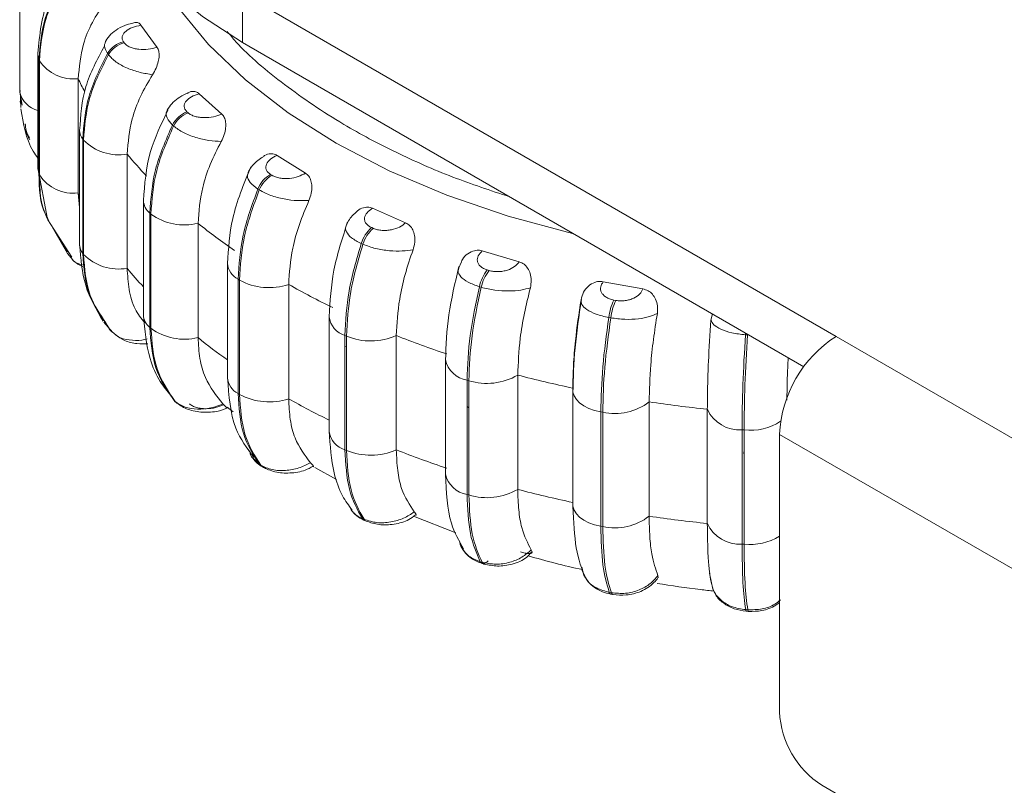
# Model space of a CAD drawing. Units: millimetres. Extents: x 906 to 1319, y 4 to 284.
# Drawn here: x 1040 to 1041, y 190 to 191 of the extents above; entities that cross this region are included whole.
import ezdxf

# ---------------------------------------------------------------- set-up
doc = ezdxf.new("R2010")
doc.units = ezdxf.units.MM

msp = doc.modelspace()

# ---------------------------------------------------------------- linework, layer by layer
at = {"color": 7, "linetype": 'Continuous', "lineweight": 15}
for p, q in [((1039.6127, 191.3601), (1039.6127, 191.1696)), ((1039.6128, 191.1677), (1039.6128, 191.3583)), ((1039.6129, 191.3563), (1039.6129, 191.1658)), ((1040.9741, 190.7587), (1039.9842, 191.3302)), ((1039.9842, 191.2485), (1039.9842, 191.3302)), ((1039.815, 191.2776), (1039.8418, 191.2405)), ((1039.7858, 191.25), (1039.7871, 191.2481)), ((1040.9203, 190.7081), (1039.9842, 191.2485)), ((1039.6432, 191.2304), (1039.6432, 191.2288)), ((1039.6432, 191.2288), (1039.6432, 191.0382)), ((1039.7592, 191.2304), (1039.7606, 191.2285)), ((1039.6448, 191.2203), (1039.6456, 191.2184)), ((1039.6448, 191.0298), (1039.6448, 191.2203)), ((1039.6456, 191.2184), (1039.6456, 191.0279)), ((1039.7103, 191.1884), (1039.7103, 190.9978)), ((1039.6127, 191.1696), (1039.6128, 191.1677)), ((1039.6128, 191.1677), (1039.6129, 191.1658)), ((1039.6135, 191.1687), (1039.6136, 191.1668)), ((1039.6138, 191.1621), (1039.6146, 191.1402)), ((1039.912, 191.1633), (1039.9496, 191.1295)), ((1039.6135, 191.1508), (1039.6138, 191.1472)), ((1039.615, 191.1536), (1039.6167, 191.1442)), ((1039.8916, 191.1332), (1039.8935, 191.1315)), ((1039.8693, 191.1093), (1039.8674, 191.111)), ((1039.7127, 191.1025), (1039.7127, 190.912)), ((1039.7179, 191.0876), (1039.7192, 191.0858)), ((1039.7179, 190.8971), (1039.7179, 191.0876)), ((1039.7192, 191.0858), (1039.7192, 190.8953)), ((1039.7919, 191.0627), (1039.7919, 190.8722)), ((1040.042, 191.0605), (1040.0892, 191.031)), ((1039.6432, 191.0398), (1039.659, 190.9542)), ((1039.6448, 191.0298), (1039.6456, 191.0279)), ((1040.031, 191.0289), (1040.0334, 191.0274)), ((1039.7103, 190.9978), (1039.7127, 190.9736)), ((1040.0123, 191.0029), (1040.0099, 191.0044)), ((1039.8191, 190.9851), (1039.8191, 190.7946)), ((1039.8297, 190.9643), (1039.8316, 190.9627)), ((1039.8297, 190.7738), (1039.8297, 190.9643)), ((1039.8316, 190.9627), (1039.8316, 190.7721)), ((1040.201, 190.9723), (1040.2563, 190.948)), ((1039.6582, 190.9563), (1039.6595, 190.9528)), ((1039.6595, 190.9529), (1039.6999, 190.8907)), ((1039.661, 190.952), (1039.6924, 190.897)), ((1039.9101, 190.9472), (1039.9101, 190.7567)), ((1040.1997, 190.94), (1040.2025, 190.9388)), ((1040.1851, 190.9124), (1040.1823, 190.9136)), ((1039.7012, 190.8861), (1039.6924, 190.897)), ((1039.7192, 190.8953), (1039.7179, 190.8971)), ((1040.384, 190.9014), (1040.4458, 190.883)), ((1039.9593, 190.8802), (1039.9593, 190.6897)), ((1040.3494, 190.8832), (1040.3442, 190.8719)), ((1040.345, 190.8719), (1040.3444, 190.8697)), ((1040.3925, 190.8695), (1040.3956, 190.8685)), ((1039.977, 190.8541), (1039.9793, 190.8526)), ((1039.977, 190.6636), (1039.977, 190.8541)), ((1039.9793, 190.8526), (1039.9793, 190.6621)), ((1040.0613, 190.8453), (1040.0613, 190.6548)), ((1040.5856, 190.8499), (1040.652, 190.838)), ((1040.3824, 190.8406), (1040.3793, 190.8415)), ((1040.6036, 190.8193), (1040.607, 190.8187)), ((1040.7653, 190.7858), (1040.7678, 190.7962)), ((1039.7533, 190.7823), (1039.7676, 190.7659)), ((1039.7564, 190.7815), (1039.7588, 190.7772)), ((1040.1288, 190.7909), (1040.1288, 190.6004)), ((1040.5984, 190.7896), (1040.5951, 190.7902)), ((1039.7621, 190.771), (1039.7635, 190.7691)), ((1039.7738, 190.7607), (1039.7635, 190.7691)), ((1039.8297, 190.7738), (1039.8316, 190.7721)), ((1040.1551, 190.7603), (1040.1578, 190.7591)), ((1040.1551, 190.5698), (1040.1551, 190.7603)), ((1040.1578, 190.7591), (1040.1578, 190.5686)), ((1040.2408, 190.7601), (1040.2408, 190.5696)), ((1040.8264, 190.7611), (1040.823, 190.7614)), ((1043.7735, 189.1427), (1040.9741, 190.7587)), ((1040.1551, 190.7415), (1040.1578, 190.742)), ((1040.3227, 190.72), (1040.3227, 190.5294)), ((1040.3588, 190.6858), (1040.3618, 190.6849)), ((1040.3588, 190.4952), (1040.3588, 190.6858)), ((1040.3618, 190.6849), (1040.3618, 190.4943)), ((1040.4432, 190.6942), (1040.4432, 190.5036)), ((1039.8611, 190.6656), (1039.8701, 190.6519)), ((1040.5349, 190.6695), (1040.5349, 190.479)), ((1039.8701, 190.6519), (1039.872, 190.6502)), ((1039.8716, 190.6503), (1039.8701, 190.6519)), ((1039.8716, 190.6503), (1039.8735, 190.6486)), ((1039.977, 190.6636), (1039.9793, 190.6621)), ((1040.6624, 190.6495), (1040.6624, 190.459)), ((1039.9589, 190.6405), (1039.9688, 190.6327)), ((1040.3588, 190.6419), (1040.3618, 190.6395)), ((1040.5818, 190.6328), (1040.585, 190.6322)), ((1040.5818, 190.4423), (1040.5818, 190.6328)), ((1040.585, 190.6322), (1040.585, 190.4417)), ((1040.7594, 190.4468), (1040.7594, 190.6373)), ((1040.8173, 190.603), (1040.8207, 190.6027)), ((1040.8173, 190.4125), (1040.8173, 190.603)), ((1040.8207, 190.6027), (1040.8207, 190.4122)), ((1043.6831, 188.9771), (1040.8799, 190.5954)), ((1040.8799, 190.1327), (1040.8799, 190.5954)), ((1040.1551, 190.5698), (1040.1578, 190.5686)), ((1040.0122, 190.5455), (1040.0146, 190.544)), ((1040.0153, 190.5427), (1040.0177, 190.5412)), ((1040.1047, 190.5403), (1040.1412, 190.52)), ((1040.3588, 190.4952), (1040.3618, 190.4943)), ((1040.1649, 190.47), (1040.1673, 190.4675)), ((1040.1842, 190.4549), (1040.187, 190.4537)), ((1040.1879, 190.4518), (1040.1907, 190.4506)), ((1040.2693, 190.4587), (1040.3401, 190.4314)), ((1040.5818, 190.4423), (1040.585, 190.4417)), ((1040.8173, 190.4125), (1040.8207, 190.4122)), ((1040.3808, 190.383), (1040.3839, 190.3821)), ((1040.3842, 190.38), (1040.3873, 190.379)), ((1040.6771, 190.3601), (1040.6773, 190.3561)), ((1040.7632, 190.364), (1040.7685, 190.3372)), ((1040.596, 190.3319), (1040.5994, 190.3312)), ((1040.5985, 190.329), (1040.6019, 190.3284)), ((1040.8234, 190.3031), (1040.8268, 190.3028)), ((1040.8245, 190.3004), (1040.828, 190.3002)), ((1043.6831, 188.4328), (1040.9506, 190.0102))]:
    msp.add_line(p, q, dxfattribs=at)
at = {"color": 8, "linetype": 'Continuous', "lineweight": 15}
for p, q in [((1039.6129, 191.1728), (1039.6128, 191.1714)), ((1039.6129, 191.1658), (1039.615, 191.1536)), ((1039.7103, 190.9978), (1039.7127, 190.9928)), ((1039.6917, 190.899), (1039.6709, 190.9354)), ((1039.7588, 190.7772), (1039.7635, 190.7691)), ((1040.823, 190.7614), (1040.8232, 190.7642)), ((1040.8265, 190.7623), (1040.8264, 190.7611)), ((1039.872, 190.6502), (1039.8735, 190.6486)), ((1040.0015, 190.556), (1040.0122, 190.5455))]:
    msp.add_line(p, q, dxfattribs=at)
at = {"color": 7, "linetype": 'Continuous', "lineweight": 15, "flags": 128}
for points in [[(1039.9842, 191.2485), (1039.9175, 191.292), (1039.8603, 191.3398), (1039.8135, 191.3913), (1039.7779, 191.4456), (1039.7538, 191.502), (1039.7416, 191.5597), (1039.7401, 191.5887)], [(1039.6432, 191.0382), (1039.6433, 191.0362), (1039.6448, 191.0298)], [(1039.7635, 190.7691), (1039.7658, 190.7668), (1039.7666, 190.7662)], [(1040.5351, 190.6724), (1040.5352, 190.666), (1040.5372, 190.6596), (1040.541, 190.6535), (1040.5465, 190.6479), (1040.5535, 190.6429), (1040.5619, 190.6386), (1040.5714, 190.6352), (1040.5818, 190.6328)], [(1039.8735, 190.6486), (1039.8741, 190.6482), (1039.8747, 190.6476)], [(1040.8207, 190.5599), (1040.8203, 190.5643), (1040.8207, 190.5686)], [(1040.0151, 190.5428), (1040.014, 190.5436), (1040.0122, 190.5455)], [(1040.6019, 190.3284), (1040.6019, 190.3284), (1040.602, 190.3284)]]:
    msp.add_lwpolyline(points, dxfattribs=at)
at = {"color": 8, "linetype": 'Continuous', "lineweight": 15, "flags": 128}
for points in [[(1039.846, 191.354), (1039.8765, 191.3074), (1039.9277, 191.2454), (1039.9892, 191.1867), (1040.0604, 191.1316), (1040.1406, 191.0809), (1040.2291, 191.035), (1040.3249, 190.9943), (1040.4271, 190.9592), (1040.5348, 190.9301), (1040.5366, 190.9296)], [(1039.6432, 191.2288), (1039.6433, 191.2267), (1039.6448, 191.2203)], [(1039.7192, 190.9285), (1039.7192, 190.9285), (1039.7179, 190.9268)], [(1039.8754, 190.6478), (1039.8746, 190.6482), (1039.8745, 190.6483)], [(1040.0146, 190.544), (1040.0164, 190.5422), (1040.018, 190.541)], [(1040.5349, 190.479), (1040.5352, 190.4754), (1040.5372, 190.4691), (1040.541, 190.463), (1040.5465, 190.4574), (1040.5535, 190.4524), (1040.5619, 190.4481), (1040.5714, 190.4447), (1040.5818, 190.4423)]]:
    msp.add_lwpolyline(points, dxfattribs=at)
at = {"color": 7, "linetype": 'Continuous', "lineweight": 15}
for centre, radius, start, end in [((1039.796, 191.2085), 0.0428, 103.8712, 149.2311), ((1039.7974, 191.2066), 0.0428, 103.8714, 149.2312), ((1039.7026, 191.2565), 0.0686, 213.7899, 276.4182), ((1039.9085, 191.0906), 0.0459, 111.6082, 153.5329), ((1039.9104, 191.0889), 0.0459, 111.608, 153.5331), ((1039.7778, 191.1445), 0.083, 225.0124, 279.7781), ((1039.7026, 191.066), 0.0686, 213.7899, 276.4182), ((1040.0561, 190.9859), 0.0498, 120.2917, 158.1936), ((1040.0585, 190.9844), 0.0498, 120.2953, 158.1862), ((1039.8875, 191.0398), 0.0953, 234.0392, 283.7311), ((1040.5532, 191.745), 1.0247, 231.1286, 235.3679), ((1040.2359, 190.8972), 0.0561, 130.2387, 163.0404), ((1040.2387, 190.896), 0.0561, 130.2387, 163.0404), ((1039.7778, 190.954), 0.083, 225.0124, 279.7781), ((1040.4461, 190.8272), 0.0683, 141.6978, 167.8863), ((1040.4492, 190.8262), 0.0683, 141.7039, 167.8741), ((1040.0287, 190.9434), 0.1034, 241.4261, 288.3659), ((1040.7235, 192.0169), 1.3458, 240.5247, 244.0572), ((1040.6921, 190.7775), 0.0979, 154.7243, 172.541), ((1040.6956, 190.7769), 0.0981, 154.739, 172.5263), ((1039.8875, 190.8493), 0.0953, 234.0392, 283.731), ((1040.1981, 190.8568), 0.1057, 247.5912, 293.7993), ((1040.8598, 192.3262), 1.684, 248.4341, 251.4745), ((1041.0846, 190.5861), 0.2049, 122.606, 177.3936), ((1040.3919, 190.7822), 0.1019, 252.8193, 300.2271), ((1040.9466, 192.6161), 1.9867, 255.322, 258.0451), ((1040.0287, 190.7529), 0.1034, 241.4261, 288.3659), ((1040.6054, 190.7226), 0.0926, 257.2793, 307.9684), ((1040.9859, 192.8292), 2.2036, 261.5574, 264.1002), ((1040.8129, 190.6614), 0.0586, 204.29, 274.3327), ((1040.1981, 190.6663), 0.1057, 247.5912, 293.7993), ((1040.8598, 192.1357), 1.684, 248.4341, 251.4745), ((1040.0242, 190.5517), 0.0123, 239.5889, 255.6925), ((1040.3919, 190.5917), 0.1019, 252.8193, 300.2271), ((1040.9466, 192.4255), 1.9867, 255.322, 258.0451), ((1040.6054, 190.532), 0.0926, 257.2793, 307.9684), ((1040.9859, 192.6387), 2.2036, 261.5574, 264.1002), ((1040.8129, 190.4709), 0.0586, 204.29, 274.3327), ((1040.389, 190.3844), 0.00563, 204.9379, 262.0355), ((1041.0334, 190.1397), 0.1537, 182.6053, 237.3948)]:
    msp.add_arc(centre, radius, start, end, dxfattribs=at)
at = {"color": 8, "linetype": 'Continuous', "lineweight": 15}
for centre, radius, start, end in [((1040.2041, 191.4267), 0.5484, 205.7619, 208.2519), ((1039.6535, 191.1758), 0.0418, 193.8944, 255.7225), ((1039.7377, 191.1029), 0.025, 182.2185, 217.5677), ((1040.3696, 191.5421), 0.7507, 219.6887, 223.4317), ((1039.847, 190.9862), 0.0279, 182.3713, 231.6483), ((1039.7376, 190.9123), 0.0249, 180.744, 217.6263), ((1039.9915, 190.883), 0.0323, 184.8452, 243.2567), ((1040.3662, 191.3487), 0.7462, 219.6815, 222.8503), ((1039.847, 190.7957), 0.0279, 182.2269, 231.6608), ((1040.1652, 190.7954), 0.0365, 185.9871, 253.9835), ((1040.5486, 191.5486), 1.0173, 231.1217, 234.5944), ((1040.3655, 190.729), 0.0437, 191.8932, 261.1962), ((1039.9915, 190.6925), 0.0324, 184.9799, 243.2375), ((1040.72, 191.82), 1.3386, 240.5194, 243.7898), ((1040.8317, 190.6923), 0.0902, 263.0185, 303.5897), ((1040.1654, 190.6052), 0.0369, 187.4597, 253.8103), ((1040.3655, 190.5384), 0.0437, 191.8932, 261.1962), ((1040.1916, 190.46), 0.00901, 214.3828, 244.4808), ((1040.1943, 190.4587), 0.00889, 214.1682, 244.9055), ((1040.8305, 190.5074), 0.0957, 264.095, 301.0287), ((1040.3862, 190.3857), 0.0061, 206.5111, 248.9961), ((1040.384, 190.3915), 0.0118, 278.9315, 325.0713), ((1040.5998, 190.3328), 0.00395, 193.1882, 249.933), ((1040.6032, 190.3321), 0.00393, 193.1285, 250.1909), ((1040.826, 190.3026), 0.00268, 170.732, 235.6), ((1040.8295, 190.3024), 0.00265, 170.4424, 236.0151)]:
    msp.add_arc(centre, radius, start, end, dxfattribs=at)
at = {"color": 7, "linetype": 'Continuous', "lineweight": 15}
for points, knots in [([(1039.6859, 191.3659), (1039.6769, 191.3516), (1039.65, 191.3086), (1039.646, 191.2617), (1039.6432, 191.2304)], [0, 0, 0, 0, 0.331495, 1, 1, 1, 1]), ([(1039.6448, 191.2203), (1039.6467, 191.2439), (1039.6506, 191.2911), (1039.6759, 191.3362), (1039.6886, 191.3587)], [0, 0, 0, 0, 0.5000012, 1, 1, 1, 1]), ([(1039.6894, 191.3567), (1039.6767, 191.3342), (1039.6514, 191.2892), (1039.6475, 191.242), (1039.6456, 191.2184)], [0, 0, 0, 0, 0.499999, 1, 1, 1, 1]), ([(1039.7551, 191.3163), (1039.7476, 191.305), (1039.7326, 191.2825), (1039.7148, 191.2392), (1039.712, 191.2077), (1039.7103, 191.1884)], [0, 0, 0, 0, 0.279283, 0.558457, 1, 1, 1, 1]), ([(1039.8014, 191.2812), (1039.7983, 191.2804), (1039.7893, 191.2784), (1039.7765, 191.272), (1039.764, 191.263), (1039.7588, 191.2554), (1039.7562, 191.2518)], [0, 0, 0, 0, 0.160309, 0.454337, 0.734969, 1, 1, 1, 1]), ([(1039.7858, 191.25), (1039.7849, 191.2514), (1039.7833, 191.2543), (1039.7835, 191.259), (1039.7855, 191.2634), (1039.7906, 191.2687), (1039.8001, 191.2743), (1039.81, 191.2765), (1039.815, 191.2776)], [0, 0, 0, 0, 0.124073, 0.250092, 0.373365, 0.500712, 0.750039, 1, 1, 1, 1]), ([(1039.8014, 191.2812), (1039.8036, 191.2817), (1039.8079, 191.2828), (1039.8124, 191.2807), (1039.8143, 191.2784), (1039.815, 191.2776)], [0, 0, 0, 0, 0.404266, 0.799595, 1, 1, 1, 1]), ([(1039.7542, 191.243), (1039.7421, 191.2206), (1039.7173, 191.1748), (1039.7143, 191.1265), (1039.7127, 191.1019)], [0, 0, 0, 0, 0.4890465, 1, 1, 1, 1]), ([(1039.8418, 191.2405), (1039.837, 191.2393), (1039.8273, 191.2368), (1039.8137, 191.2369), (1039.8035, 191.2386), (1039.7966, 191.2409), (1039.7907, 191.2441), (1039.7883, 191.2468), (1039.7871, 191.2481)], [0, 0, 0, 0, 0.249952, 0.499256, 0.626935, 0.749903, 0.876067, 1, 1, 1, 1]), ([(1039.8418, 191.2405), (1039.8429, 191.2386), (1039.8451, 191.2347), (1039.8455, 191.2263), (1039.844, 191.2165), (1039.8403, 191.2055), (1039.8364, 191.1987), (1039.8343, 191.1951)], [0, 0, 0, 0, 0.177762, 0.354818, 0.546327, 0.763533, 1, 1, 1, 1]), ([(1039.7179, 191.0876), (1039.7197, 191.1114), (1039.7233, 191.159), (1039.7473, 191.2066), (1039.7592, 191.2304)], [0, 0, 0, 0, 0.500001, 1, 1, 1, 1]), ([(1039.7606, 191.2285), (1039.7486, 191.2047), (1039.7247, 191.1572), (1039.721, 191.1096), (1039.7192, 191.0858)], [0, 0, 0, 0, 0.5, 1, 1, 1, 1]), ([(1039.8343, 191.1951), (1039.8273, 191.1962), (1039.813, 191.1984), (1039.7916, 191.2057), (1039.7722, 191.2159), (1039.7645, 191.2243), (1039.7606, 191.2285)], [0, 0, 0, 0, 0.236585, 0.482323, 0.737993, 1, 1, 1, 1]), ([(1039.8343, 191.1951), (1039.8272, 191.1831), (1039.8131, 191.159), (1039.7963, 191.114), (1039.7936, 191.0822), (1039.7919, 191.0627)], [0, 0, 0, 0, 0.279286, 0.558457, 1, 1, 1, 1]), ([(1039.8921, 191.164), (1039.8913, 191.1637), (1039.8857, 191.1617), (1039.8765, 191.1557), (1039.8655, 191.1467), (1039.8611, 191.1398), (1039.8588, 191.1363)], [0, 0, 0, 0, 0.051021, 0.352788, 0.667354, 1, 1, 1, 1]), ([(1039.912, 191.1633), (1039.9075, 191.1617), (1039.8985, 191.1586), (1039.8907, 191.1522), (1039.8874, 191.1464), (1039.8867, 191.1418), (1039.8879, 191.1373), (1039.8904, 191.1346), (1039.8916, 191.1332)], [0, 0, 0, 0, 0.24996, 0.499269, 0.626646, 0.749878, 0.875938, 1, 1, 1, 1]), ([(1039.8921, 191.1639), (1039.8926, 191.1643), (1039.896, 191.1668), (1039.9023, 191.1675), (1039.9086, 191.1662), (1039.9112, 191.164), (1039.912, 191.1633)], [0, 0, 0, 0, 0.0708678, 0.5073279, 0.8342609, 1, 1, 1, 1]), ([(1039.6147, 191.1382), (1039.6186, 191.1135), (1039.6232, 191.0843), (1039.6405, 191.0596), (1039.6432, 191.0558)], [0, 0, 0, 0, 0.843784, 1, 1, 1, 1]), ([(1039.8601, 191.1362), (1039.8489, 191.113), (1039.8246, 191.0626), (1039.8211, 191.0123), (1039.8191, 190.9851)], [0, 0, 0, 0, 0.459267, 1, 1, 1, 1]), ([(1039.9496, 191.1295), (1039.9452, 191.1278), (1039.9365, 191.1244), (1039.923, 191.1231), (1039.9125, 191.1238), (1039.905, 191.1254), (1039.8983, 191.1279), (1039.8951, 191.1303), (1039.8935, 191.1315)], [0, 0, 0, 0, 0.249942, 0.499259, 0.626928, 0.749906, 0.876065, 1, 1, 1, 1]), ([(1039.9496, 191.1295), (1039.9512, 191.1277), (1039.9544, 191.1241), (1039.9564, 191.1158), (1039.9564, 191.106), (1039.9541, 191.0946), (1039.9506, 191.0874), (1039.9488, 191.0837)], [0, 0, 0, 0, 0.17777, 0.35484, 0.546319, 0.763542, 1, 1, 1, 1]), ([(1039.622, 191.1134), (1039.6224, 191.107), (1039.6229, 191.0975), (1039.6281, 191.0892), (1039.6299, 191.0864)], [0, 0, 0, 0, 0.665973, 1, 1, 1, 1]), ([(1039.8297, 190.9643), (1039.8314, 190.9883), (1039.8347, 191.0362), (1039.8565, 191.0861), (1039.8674, 191.111)], [0, 0, 0, 0, 0.500002, 1, 1, 1, 1]), ([(1039.8693, 191.1093), (1039.8584, 191.0844), (1039.8365, 191.0346), (1039.8332, 190.9866), (1039.8316, 190.9627)], [0, 0, 0, 0, 0.499999, 1, 1, 1, 1]), ([(1039.9488, 191.0837), (1039.942, 191.0841), (1039.9282, 191.0849), (1039.9059, 191.09), (1039.8844, 191.0981), (1039.8744, 191.1055), (1039.8693, 191.1093)], [0, 0, 0, 0, 0.236566, 0.482316, 0.737994, 1, 1, 1, 1]), ([(1039.9488, 191.0837), (1039.9423, 191.071), (1039.9294, 191.0456), (1039.9141, 190.9989), (1039.9116, 190.9669), (1039.9101, 190.9472)], [0, 0, 0, 0, 0.279285, 0.558461, 1, 1, 1, 1]), ([(1040.0169, 191.0569), (1040.0183, 191.0581), (1040.0226, 191.0618), (1040.0305, 191.0637), (1040.0377, 191.063), (1040.0409, 191.0611), (1040.042, 191.0605)], [0, 0, 0, 0, 0.1766616, 0.5634169, 0.8531386, 1, 1, 1, 1]), ([(1040.042, 191.0605), (1040.038, 191.0585), (1040.0301, 191.0545), (1040.0244, 191.0474), (1040.0228, 191.0414), (1040.0236, 191.0368), (1040.0261, 191.0324), (1040.0294, 191.03), (1040.031, 191.0289)], [0, 0, 0, 0, 0.249955, 0.499283, 0.626621, 0.749884, 0.87592, 1, 1, 1, 1]), ([(1040.0167, 191.0572), (1040.0136, 191.055), (1040.0068, 191.0502), (1039.9988, 191.0416), (1039.9954, 191.0353), (1039.9937, 191.0321)], [0, 0, 0, 0, 0.2962068, 0.6414603, 1, 1, 1, 1]), ([(1039.6596, 190.9552), (1039.6586, 190.9568), (1039.6457, 190.9788), (1039.6453, 191.0053), (1039.6448, 191.0298)], [0, 0, 0, 0, 0.074713, 1, 1, 1, 1]), ([(1039.9979, 191.0415), (1039.9862, 191.0125), (1039.9641, 190.9578), (1039.9608, 190.905), (1039.9593, 190.8802)], [0, 0, 0, 0, 0.529811, 1, 1, 1, 1]), ([(1040.0892, 191.031), (1040.0854, 191.0289), (1040.0778, 191.0247), (1040.065, 191.022), (1040.0544, 191.0216), (1040.0466, 191.0225), (1040.0392, 191.0243), (1040.0353, 191.0263), (1040.0334, 191.0274)], [0, 0, 0, 0, 0.2499747, 0.4992591, 0.6269263, 0.7498862, 0.8760674, 1, 1, 1, 1]), ([(1040.0892, 191.031), (1040.0912, 191.0294), (1040.0953, 191.0262), (1040.0989, 191.0181), (1040.1004, 191.0084), (1040.0994, 190.9969), (1040.0966, 190.9893), (1040.0951, 190.9854)], [0, 0, 0, 0, 0.1777627, 0.3548153, 0.5463145, 0.763532, 1, 1, 1, 1]), ([(1039.977, 190.8541), (1039.9784, 190.8782), (1039.9813, 190.9265), (1040.0004, 190.9784), (1040.0099, 191.0044)], [0, 0, 0, 0, 0.5, 1, 1, 1, 1]), ([(1040.0123, 191.0029), (1040.0027, 190.9769), (1039.9836, 190.925), (1039.9807, 190.8768), (1039.9793, 190.8526)], [0, 0, 0, 0, 0.499997, 1, 1, 1, 1]), ([(1040.0951, 190.9854), (1040.0887, 190.9851), (1040.0757, 190.9846), (1040.0532, 190.9874), (1040.0303, 190.9933), (1040.0183, 190.9997), (1040.0123, 191.0029)], [0, 0, 0, 0, 0.236575, 0.482312, 0.737989, 1, 1, 1, 1]), ([(1040.0951, 190.9854), (1040.0894, 190.9721), (1040.0782, 190.9455), (1040.0647, 190.8974), (1040.0626, 190.8651), (1040.0613, 190.8453)], [0, 0, 0, 0, 0.279288, 0.558463, 1, 1, 1, 1]), ([(1040.1708, 190.9632), (1040.1695, 190.9621), (1040.1656, 190.9584), (1040.1608, 190.9514), (1040.1583, 190.9458), (1040.1571, 190.9429)], [0, 0, 0, 0, 0.183312, 0.586839, 1, 1, 1, 1]), ([(1040.1709, 190.9631), (1040.1732, 190.9655), (1040.1783, 190.9709), (1040.1879, 190.9743), (1040.1959, 190.9743), (1040.1997, 190.9728), (1040.201, 190.9723)], [0, 0, 0, 0, 0.278661, 0.617511, 0.87134, 1, 1, 1, 1]), ([(1040.201, 190.9723), (1040.1976, 190.97), (1040.191, 190.9652), (1040.1876, 190.9576), (1040.1878, 190.9516), (1040.19, 190.9471), (1040.1938, 190.9431), (1040.1977, 190.941), (1040.1997, 190.94)], [0, 0, 0, 0, 0.249981, 0.499266, 0.626661, 0.749902, 0.875927, 1, 1, 1, 1]), ([(1040.1596, 190.9498), (1040.1508, 190.9226), (1040.133, 190.8677), (1040.1303, 190.8171), (1040.1289, 190.7916)], [0, 0, 0, 0, 0.496147, 1, 1, 1, 1]), ([(1040.2563, 190.948), (1040.2532, 190.9455), (1040.247, 190.9406), (1040.2352, 190.9367), (1040.2249, 190.9353), (1040.2169, 190.9353), (1040.2091, 190.9363), (1040.2047, 190.938), (1040.2025, 190.9388)], [0, 0, 0, 0, 0.2499532, 0.4992877, 0.6269465, 0.7498828, 0.8760666, 1, 1, 1, 1]), ([(1040.2563, 190.948), (1040.2587, 190.9466), (1040.2636, 190.9438), (1040.2686, 190.9362), (1040.2715, 190.9267), (1040.272, 190.9152), (1040.2698, 190.9074), (1040.2687, 190.9033)], [0, 0, 0, 0, 0.17776, 0.354819, 0.546347, 0.763551, 1, 1, 1, 1]), ([(1039.7127, 190.9114), (1039.7145, 190.8882), (1039.7181, 190.8416), (1039.7406, 190.8033), (1039.7519, 190.7841)], [0, 0, 0, 0, 0.497753, 1, 1, 1, 1]), ([(1040.1551, 190.7603), (1040.1563, 190.7845), (1040.1587, 190.8331), (1040.1744, 190.8868), (1040.1823, 190.9136)], [0, 0, 0, 0, 0.499998, 1, 1, 1, 1]), ([(1040.1851, 190.9124), (1040.1772, 190.8855), (1040.1614, 190.8319), (1040.159, 190.7833), (1040.1578, 190.7591)], [0, 0, 0, 0, 0.499999, 1, 1, 1, 1]), ([(1040.2687, 190.9033), (1040.2629, 190.9024), (1040.2511, 190.9006), (1040.2292, 190.9012), (1040.2056, 190.9047), (1040.1919, 190.9098), (1040.1851, 190.9124)], [0, 0, 0, 0, 0.236596, 0.482318, 0.737997, 1, 1, 1, 1]), ([(1039.7575, 190.7791), (1039.7466, 190.7949), (1039.7231, 190.8291), (1039.7197, 190.8733), (1039.7179, 190.8971)], [0, 0, 0, 0, 0.461971, 1, 1, 1, 1]), ([(1040.2687, 190.9033), (1040.264, 190.8895), (1040.2547, 190.8618), (1040.2437, 190.8125), (1040.2419, 190.78), (1040.2408, 190.7601)], [0, 0, 0, 0, 0.2792891, 0.5584639, 1, 1, 1, 1]), ([(1040.3494, 190.8831), (1040.35, 190.8845), (1040.3522, 190.8899), (1040.3597, 190.8969), (1040.3698, 190.902), (1040.3784, 190.9028), (1040.3826, 190.9018), (1040.384, 190.9014)], [0, 0, 0, 0, 0.098538, 0.396255, 0.679842, 0.89231, 1, 1, 1, 1]), ([(1040.384, 190.9014), (1040.3815, 190.8987), (1040.3764, 190.8934), (1040.3752, 190.8856), (1040.3774, 190.8796), (1040.3808, 190.8755), (1040.3858, 190.8719), (1040.3903, 190.8703), (1040.3925, 190.8695)], [0, 0, 0, 0, 0.249947, 0.499282, 0.626649, 0.749898, 0.875929, 1, 1, 1, 1]), ([(1039.7007, 190.8862), (1039.7046, 190.8828), (1039.7097, 190.8783), (1039.7164, 190.876), (1039.7181, 190.8755)], [0, 0, 0, 0, 0.7599616, 1, 1, 1, 1]), ([(1040.4458, 190.883), (1040.4435, 190.8802), (1040.4389, 190.8748), (1040.4284, 190.8697), (1040.4188, 190.8673), (1040.4109, 190.8665), (1040.4029, 190.8668), (1040.398, 190.868), (1040.3956, 190.8685)], [0, 0, 0, 0, 0.249951, 0.499253, 0.626933, 0.749895, 0.876056, 1, 1, 1, 1]), ([(1040.4458, 190.883), (1040.4486, 190.8819), (1040.4541, 190.8796), (1040.4603, 190.8726), (1040.4646, 190.8634), (1040.4665, 190.852), (1040.4651, 190.844), (1040.4643, 190.8399)], [0, 0, 0, 0, 0.1777713, 0.354828, 0.5463286, 0.7635343, 1, 1, 1, 1]), ([(1039.7919, 190.8722), (1039.7927, 190.8604), (1039.7941, 190.8367), (1039.8029, 190.8049), (1039.8154, 190.7886), (1039.8212, 190.7811)], [0, 0, 0, 0, 0.3513884, 0.7027788, 1, 1, 1, 1]), ([(1040.3452, 190.8753), (1040.3387, 190.848), (1040.3257, 190.7929), (1040.3237, 190.7437), (1040.3227, 190.719)], [0, 0, 0, 0, 0.49737, 1, 1, 1, 1]), ([(1040.5488, 190.8199), (1040.5499, 190.8241), (1040.5522, 190.8327), (1040.5607, 190.843), (1040.5708, 190.8491), (1040.5795, 190.8507), (1040.5841, 190.8501), (1040.5856, 190.8499)], [0, 0, 0, 0, 0.24796, 0.496307, 0.732934, 0.910162, 1, 1, 1, 1]), ([(1040.5856, 190.8499), (1040.5839, 190.847), (1040.5805, 190.8413), (1040.5818, 190.8335), (1040.5857, 190.8278), (1040.5903, 190.8241), (1040.5962, 190.821), (1040.6012, 190.8199), (1040.6036, 190.8193)], [0, 0, 0, 0, 0.249967, 0.499289, 0.62664, 0.749892, 0.875913, 1, 1, 1, 1]), ([(1040.3588, 190.6858), (1040.3597, 190.7101), (1040.3615, 190.7589), (1040.3734, 190.8139), (1040.3793, 190.8415)], [0, 0, 0, 0, 0.5, 1, 1, 1, 1]), ([(1040.3824, 190.8406), (1040.3765, 190.813), (1040.3646, 190.758), (1040.3627, 190.7092), (1040.3618, 190.6849)], [0, 0, 0, 0, 0.4999971, 1, 1, 1, 1]), ([(1040.4643, 190.8399), (1040.4593, 190.8384), (1040.4492, 190.8355), (1040.4284, 190.834), (1040.4048, 190.8351), (1040.3899, 190.8387), (1040.3824, 190.8406)], [0, 0, 0, 0, 0.236554, 0.482298, 0.737983, 1, 1, 1, 1]), ([(1040.4643, 190.8399), (1040.4608, 190.8256), (1040.4538, 190.7971), (1040.4454, 190.7468), (1040.4441, 190.7142), (1040.4432, 190.6942)], [0, 0, 0, 0, 0.279285, 0.558466, 1, 1, 1, 1]), ([(1040.652, 190.838), (1040.6506, 190.835), (1040.6477, 190.8292), (1040.6389, 190.8232), (1040.6301, 190.8198), (1040.6226, 190.8182), (1040.6147, 190.8177), (1040.6095, 190.8184), (1040.607, 190.8187)], [0, 0, 0, 0, 0.249962, 0.499277, 0.626926, 0.749898, 0.87606, 1, 1, 1, 1]), ([(1040.652, 190.838), (1040.655, 190.8371), (1040.6609, 190.8354), (1040.6683, 190.8291), (1040.6738, 190.8204), (1040.6771, 190.8093), (1040.6764, 190.8012), (1040.6761, 190.797)], [0, 0, 0, 0, 0.1777556, 0.3548219, 0.5463394, 0.7635279, 1, 1, 1, 1]), ([(1040.5351, 190.6724), (1040.5353, 190.6849), (1040.5358, 190.7098), (1040.5397, 190.7592), (1040.5453, 190.7968), (1040.5488, 190.8199)], [0, 0, 0, 0, 0.279112, 0.558221, 1, 1, 1, 1]), ([(1040.5495, 190.8203), (1040.5454, 190.7929), (1040.5372, 190.7378), (1040.5359, 190.6895), (1040.5353, 190.6653)], [0, 0, 0, 0, 0.498005, 1, 1, 1, 1]), ([(1040.5488, 190.8199), (1040.5488, 190.8172), (1040.549, 190.8119), (1040.5578, 190.8033), (1040.5731, 190.7953), (1040.5877, 190.7919), (1040.5951, 190.7902)], [0, 0, 0, 0, 0.236568, 0.482303, 0.737981, 1, 1, 1, 1]), ([(1040.6761, 190.797), (1040.672, 190.7951), (1040.6638, 190.7913), (1040.6448, 190.7877), (1040.6219, 190.7865), (1040.6063, 190.7886), (1040.5984, 190.7896)], [0, 0, 0, 0, 0.236576, 0.482338, 0.737986, 1, 1, 1, 1]), ([(1040.6761, 190.797), (1040.6738, 190.7824), (1040.6692, 190.7534), (1040.6638, 190.7024), (1040.6629, 190.6696), (1040.6624, 190.6495)], [0, 0, 0, 0, 0.2792832, 0.5584673, 1, 1, 1, 1]), ([(1039.8191, 190.7945), (1039.8214, 190.7695), (1039.8251, 190.7289), (1039.844, 190.6853), (1039.8588, 190.6675), (1039.865, 190.66)], [0, 0, 0, 0, 0.484613, 0.783177, 1, 1, 1, 1]), ([(1040.5818, 190.6328), (1040.5824, 190.6572), (1040.5835, 190.7061), (1040.5912, 190.7622), (1040.5951, 190.7902)], [0, 0, 0, 0, 0.4999996, 1, 1, 1, 1]), ([(1040.5984, 190.7896), (1040.5946, 190.7616), (1040.5868, 190.7055), (1040.5856, 190.6566), (1040.585, 190.6322)], [0, 0, 0, 0, 0.5, 1, 1, 1, 1]), ([(1040.7594, 190.6373), (1040.7595, 190.6498), (1040.7597, 190.6747), (1040.7614, 190.7244), (1040.7638, 190.7625), (1040.7653, 190.7858)], [0, 0, 0, 0, 0.279112, 0.558213, 1, 1, 1, 1]), ([(1040.7653, 190.7858), (1040.7666, 190.7832), (1040.7692, 190.778), (1040.7815, 190.7705), (1040.7997, 190.7641), (1040.8151, 190.7623), (1040.823, 190.7614)], [0, 0, 0, 0, 0.236579, 0.482317, 0.737988, 1, 1, 1, 1]), ([(1039.8701, 190.6519), (1039.8584, 190.669), (1039.835, 190.7032), (1039.8315, 190.7503), (1039.8297, 190.7738)], [0, 0, 0, 0, 0.5000013, 1, 1, 1, 1]), ([(1039.8316, 190.7721), (1039.8333, 190.7486), (1039.8369, 190.7015), (1039.8603, 190.6673), (1039.872, 190.6502)], [0, 0, 0, 0, 0.499997, 1, 1, 1, 1]), ([(1039.7725, 190.7608), (1039.7774, 190.7576), (1039.788, 190.7507), (1039.8072, 190.7459), (1039.8204, 190.7462), (1039.8265, 190.7463)], [0, 0, 0, 0, 0.315853, 0.685738, 1, 1, 1, 1]), ([(1039.9101, 190.7567), (1039.9108, 190.7449), (1039.912, 190.7213), (1039.9234, 190.6817), (1039.9407, 190.6598), (1039.9516, 190.646)], [0, 0, 0, 0, 0.269142, 0.538285, 1, 1, 1, 1]), ([(1040.8173, 190.603), (1040.8176, 190.6275), (1040.818, 190.6764), (1040.8213, 190.7331), (1040.823, 190.7614)], [0, 0, 0, 0, 0.5, 1, 1, 1, 1]), ([(1040.8264, 190.7611), (1040.8248, 190.7328), (1040.8215, 190.6762), (1040.821, 190.6272), (1040.8207, 190.6027)], [0, 0, 0, 0, 0.5, 1, 1, 1, 1]), ([(1040.8944, 190.7231), (1040.8938, 190.7117), (1040.8925, 190.6866), (1040.8923, 190.6645), (1040.8922, 190.6525)], [0, 0, 0, 0, 0.455619, 1, 1, 1, 1]), ([(1039.9593, 190.6897), (1039.9614, 190.6599), (1039.9652, 190.6082), (1039.9918, 190.5724), (1040.0031, 190.5573)], [0, 0, 0, 0, 0.57503, 1, 1, 1, 1]), ([(1039.9516, 190.646), (1039.9449, 190.6435), (1039.9311, 190.6384), (1039.9088, 190.6366), (1039.8872, 190.6399), (1039.8771, 190.6467), (1039.872, 190.6502)], [0, 0, 0, 0, 0.235266, 0.4807, 0.736688, 1, 1, 1, 1]), ([(1040.0122, 190.5455), (1040.002, 190.5615), (1039.9816, 190.5935), (1039.9785, 190.6402), (1039.977, 190.6636)], [0, 0, 0, 0, 0.5000049, 1, 1, 1, 1]), ([(1039.9793, 190.6621), (1039.9808, 190.6387), (1039.984, 190.592), (1040.0044, 190.56), (1040.0146, 190.544)], [0, 0, 0, 0, 0.499998, 1, 1, 1, 1]), ([(1040.0613, 190.6548), (1040.0618, 190.643), (1040.0629, 190.6195), (1040.0729, 190.581), (1040.088, 190.5608), (1040.0975, 190.548)], [0, 0, 0, 0, 0.269142, 0.538281, 1, 1, 1, 1]), ([(1039.8747, 190.6476), (1039.8806, 190.6436), (1039.8896, 190.6375), (1039.9053, 190.6336), (1039.9222, 190.6316), (1039.9419, 190.6327), (1039.9544, 190.6375), (1039.9594, 190.6394)], [0, 0, 0, 0, 0.259167, 0.39402, 0.5312, 0.811523, 1, 1, 1, 1]), ([(1039.8958, 190.6462), (1039.8974, 190.645), (1039.9007, 190.6425), (1039.9077, 190.64), (1039.9154, 190.6384), (1039.9262, 190.6379), (1039.94, 190.6395), (1039.9488, 190.6431), (1039.9533, 190.6449)], [0, 0, 0, 0, 0.12374, 0.2500221, 0.3727576, 0.5006892, 0.7499472, 1, 1, 1, 1]), ([(1039.9516, 190.646), (1039.9538, 190.6439), (1039.9569, 190.6408), (1039.958, 190.6401), (1039.9583, 190.6398)], [0, 0, 0, 0, 0.678141, 1, 1, 1, 1]), ([(1040.1288, 190.6011), (1040.1304, 190.577), (1040.133, 190.5378), (1040.1485, 190.4942), (1040.1615, 190.4767), (1040.1672, 190.4692)], [0, 0, 0, 0, 0.473254, 0.77214, 1, 1, 1, 1]), ([(1039.9966, 190.5678), (1039.9969, 190.5643), (1039.9973, 190.5599), (1040.0008, 190.5567), (1040.0015, 190.556)], [0, 0, 0, 0, 0.790883, 1, 1, 1, 1]), ([(1040.1842, 190.4549), (1040.1758, 190.47), (1040.1589, 190.5001), (1040.1564, 190.5465), (1040.1551, 190.5698)], [0, 0, 0, 0, 0.5, 1, 1, 1, 1]), ([(1040.1578, 190.5686), (1040.1591, 190.5453), (1040.1617, 190.4989), (1040.1785, 190.4688), (1040.187, 190.4537)], [0, 0, 0, 0, 0.499999, 1, 1, 1, 1]), ([(1040.2408, 190.5696), (1040.2413, 190.5579), (1040.2422, 190.5345), (1040.2504, 190.4968), (1040.2628, 190.478), (1040.2707, 190.4661)], [0, 0, 0, 0, 0.2691407, 0.5382826, 1, 1, 1, 1]), ([(1039.9996, 190.5579), (1040.0018, 190.555), (1040.0061, 190.5491), (1040.0125, 190.5447), (1040.0156, 190.5425)], [0, 0, 0, 0, 0.510943, 1, 1, 1, 1]), ([(1040.0975, 190.548), (1040.0912, 190.5448), (1040.0782, 190.5384), (1040.0558, 190.5344), (1040.0328, 190.5354), (1040.0207, 190.5411), (1040.0146, 190.544)], [0, 0, 0, 0, 0.2352765, 0.4806984, 0.7366847, 1, 1, 1, 1]), ([(1040.018, 190.5411), (1040.0245, 190.5379), (1040.0345, 190.533), (1040.0506, 190.5308), (1040.0678, 190.5307), (1040.0868, 190.5337), (1040.0979, 190.5398), (1040.1023, 190.5422)], [0, 0, 0, 0, 0.257251, 0.392471, 0.531089, 0.818055, 1, 1, 1, 1]), ([(1040.0975, 190.548), (1040.0992, 190.5463), (1040.1024, 190.5428), (1040.1036, 190.541), (1040.102, 190.5417), (1040.1015, 190.5419)], [0, 0, 0, 0, 0.414983, 0.830598, 1, 1, 1, 1]), ([(1040.3227, 190.5285), (1040.324, 190.4996), (1040.3262, 190.4517), (1040.3451, 190.4181), (1040.3527, 190.4047)], [0, 0, 0, 0, 0.601403, 1, 1, 1, 1]), ([(1040.4432, 190.5036), (1040.4436, 190.492), (1040.4443, 190.4687), (1040.4505, 190.4318), (1040.4599, 190.4141), (1040.4659, 190.4029)], [0, 0, 0, 0, 0.26914, 0.538283, 1, 1, 1, 1]), ([(1040.3808, 190.383), (1040.3744, 190.3973), (1040.3617, 190.4259), (1040.3597, 190.4721), (1040.3588, 190.4952)], [0, 0, 0, 0, 0.5000069, 1, 1, 1, 1]), ([(1040.3618, 190.4943), (1040.3628, 190.4712), (1040.3648, 190.425), (1040.3775, 190.3964), (1040.3839, 190.3821)], [0, 0, 0, 0, 0.499998, 1, 1, 1, 1]), ([(1040.1666, 190.4688), (1040.167, 190.4679), (1040.1702, 190.4618), (1040.1778, 190.4581), (1040.1842, 190.4549)], [0, 0, 0, 0, 0.152279, 1, 1, 1, 1]), ([(1040.5353, 190.4748), (1040.5365, 190.4502), (1040.5387, 190.4005), (1040.5501, 190.371), (1040.5558, 190.3561)], [0, 0, 0, 0, 0.493438, 1, 1, 1, 1]), ([(1040.1699, 190.4648), (1040.1716, 190.4629), (1040.176, 190.4578), (1040.1826, 190.4546), (1040.1867, 190.4525)], [0, 0, 0, 0, 0.372499, 1, 1, 1, 1]), ([(1040.2707, 190.4661), (1040.265, 190.4624), (1040.2533, 190.4547), (1040.2313, 190.4484), (1040.2076, 190.447), (1040.1939, 190.4515), (1040.187, 190.4537)], [0, 0, 0, 0, 0.235279, 0.480716, 0.7367, 1, 1, 1, 1]), ([(1040.1905, 190.4507), (1040.1976, 190.4483), (1040.2122, 190.4435), (1040.2379, 190.4449), (1040.2596, 190.4507), (1040.2693, 190.4583), (1040.2728, 190.4611)], [0, 0, 0, 0, 0.256059, 0.532452, 0.829553, 1, 1, 1, 1]), ([(1040.2707, 190.4661), (1040.2721, 190.4644), (1040.2744, 190.4616), (1040.2735, 190.4608), (1040.2732, 190.4605)], [0, 0, 0, 0, 0.5966801, 1, 1, 1, 1]), ([(1040.6624, 190.459), (1040.6626, 190.4474), (1040.6631, 190.4241), (1040.6671, 190.3877), (1040.6732, 190.3708), (1040.6771, 190.3601)], [0, 0, 0, 0, 0.269141, 0.538281, 1, 1, 1, 1]), ([(1040.596, 190.3319), (1040.5919, 190.3456), (1040.5836, 190.3732), (1040.5824, 190.4192), (1040.5818, 190.4423)], [0, 0, 0, 0, 0.5, 1, 1, 1, 1]), ([(1040.585, 190.4417), (1040.5857, 190.4187), (1040.5869, 190.3726), (1040.5952, 190.345), (1040.5994, 190.3312)], [0, 0, 0, 0, 0.499998, 1, 1, 1, 1]), ([(1040.7657, 190.349), (1040.7647, 190.3546), (1040.7627, 190.3658), (1040.7601, 190.3964), (1040.7597, 190.4273), (1040.7594, 190.4468)], [0, 0, 0, 0, 0.269323, 0.538538, 1, 1, 1, 1]), ([(1040.3464, 190.4181), (1040.3468, 190.4139), (1040.3473, 190.4087), (1040.351, 190.4047), (1040.3517, 190.404)], [0, 0, 0, 0, 0.824351, 1, 1, 1, 1]), ([(1040.3512, 190.4037), (1040.3532, 190.4009), (1040.3572, 190.3954), (1040.3653, 190.3888), (1040.3742, 190.3835), (1040.3808, 190.3812), (1040.384, 190.38)], [0, 0, 0, 0, 0.260796, 0.51546, 0.762637, 1, 1, 1, 1]), ([(1040.4659, 190.4029), (1040.4609, 190.3985), (1040.4508, 190.3897), (1040.4301, 190.3813), (1040.4064, 190.3776), (1040.3915, 190.3805), (1040.3839, 190.3821)], [0, 0, 0, 0, 0.235275, 0.480706, 0.736688, 1, 1, 1, 1]), ([(1040.4659, 190.4029), (1040.4667, 190.4014), (1040.4684, 190.3983), (1040.4658, 190.3964), (1040.4599, 190.3965), (1040.4532, 190.3978), (1040.4491, 190.3989), (1040.4477, 190.3993)], [0, 0, 0, 0, 0.2509649, 0.5022886, 0.7413148, 0.914553, 1, 1, 1, 1]), ([(1040.8234, 190.3031), (1040.8216, 190.3166), (1040.8181, 190.3435), (1040.8176, 190.3895), (1040.8173, 190.4125)], [0, 0, 0, 0, 0.500004, 1, 1, 1, 1]), ([(1040.8207, 190.4122), (1040.821, 190.3892), (1040.8215, 190.3433), (1040.8251, 190.3163), (1040.8268, 190.3028)], [0, 0, 0, 0, 0.499998, 1, 1, 1, 1]), ([(1040.3872, 190.3791), (1040.3945, 190.3776), (1040.4099, 190.3744), (1040.4352, 190.3785), (1040.4557, 190.3866), (1040.4634, 190.3957), (1040.466, 190.3987)], [0, 0, 0, 0, 0.254599, 0.536413, 0.84709, 1, 1, 1, 1]), ([(1040.4604, 190.3929), (1040.4903, 190.3845), (1040.5204, 190.3761), (1040.5516, 190.3699), (1040.5517, 190.3699)], [0, 0, 0, 0, 0.996699, 1, 1, 1, 1]), ([(1040.5507, 190.3733), (1040.5506, 190.3711), (1040.5506, 190.367), (1040.5529, 190.3635), (1040.5539, 190.3619)], [0, 0, 0, 0, 0.546594, 1, 1, 1, 1]), ([(1040.5531, 190.3618), (1040.5554, 190.3576), (1040.56, 190.3493), (1040.571, 190.3396), (1040.584, 190.3325), (1040.5937, 190.3302), (1040.5985, 190.329)], [0, 0, 0, 0, 0.2595778, 0.5152801, 0.7631064, 1, 1, 1, 1]), ([(1040.6771, 190.3601), (1040.6731, 190.3553), (1040.6649, 190.3456), (1040.6459, 190.3352), (1040.623, 190.3291), (1040.6073, 190.3305), (1040.5994, 190.3312)], [0, 0, 0, 0, 0.2352703, 0.4807098, 0.7366883, 1, 1, 1, 1]), ([(1040.6019, 190.3284), (1040.6093, 190.3277), (1040.6252, 190.3262), (1040.6501, 190.333), (1040.6679, 190.344), (1040.675, 190.3535), (1040.6771, 190.3563)], [0, 0, 0, 0, 0.25294, 0.540357, 0.863969, 1, 1, 1, 1]), ([(1040.6758, 190.3469), (1040.6998, 190.3431), (1040.7312, 190.338), (1040.7633, 190.3349), (1040.7709, 190.3342)], [0, 0, 0, 0, 0.761569, 1, 1, 1, 1]), ([(1040.7657, 190.349), (1040.767, 190.3435), (1040.7696, 190.3324), (1040.7817, 190.3181), (1040.7999, 190.3068), (1040.8155, 190.3043), (1040.8234, 190.3031)], [0, 0, 0, 0, 0.235268, 0.480705, 0.736679, 1, 1, 1, 1]), ([(1040.7719, 190.3318), (1040.7723, 190.3306), (1040.775, 190.3235), (1040.7859, 190.3137), (1040.8035, 190.3036), (1040.8175, 190.3015), (1040.8245, 190.3004)], [0, 0, 0, 0, 0.059575, 0.374887, 0.689403, 1, 1, 1, 1]), ([(1040.828, 190.3002), (1040.8355, 190.3002), (1040.8474, 190.3002), (1040.8626, 190.3049), (1040.8727, 190.3094), (1040.8779, 190.3134), (1040.8799, 190.315)], [0, 0, 0, 0, 0.394278, 0.616218, 0.853627, 1, 1, 1, 1])]:
    msp.add_open_spline(points, degree=3, knots=knots, dxfattribs=at)
at = {"color": 8, "linetype": 'Continuous', "lineweight": 15}
for points, knots in [([(1040.4297, 190.9914), (1040.3977, 191.002), (1040.3315, 191.0241), (1040.2392, 191.0649), (1040.1435, 191.1157), (1040.0535, 191.1773), (1039.9895, 191.2301), (1039.9634, 191.2615), (1039.9586, 191.2673)], [0, 0, 0, 0, 0.162228, 0.33663, 0.511058, 0.734148, 0.951156, 1, 1, 1, 1]), ([(1039.7572, 191.2525), (1039.7556, 191.2494), (1039.7523, 191.2427), (1039.7568, 191.2347), (1039.7592, 191.2304)], [0, 0, 0, 0, 0.458395, 1, 1, 1, 1]), ([(1039.8596, 191.1364), (1039.859, 191.1356), (1039.8558, 191.1319), (1039.8571, 191.1228), (1039.864, 191.115), (1039.8674, 191.111)], [0, 0, 0, 0, 0.113134, 0.551157, 1, 1, 1, 1]), ([(1039.6288, 191.09), (1039.6274, 191.0923), (1039.6232, 191.099), (1039.6227, 191.1067), (1039.6224, 191.1119)], [0, 0, 0, 0, 0.333805, 1, 1, 1, 1]), ([(1039.6456, 191.0279), (1039.6461, 191.0033), (1039.6466, 190.9764), (1039.6598, 190.9541), (1039.661, 190.952)], [0, 0, 0, 0, 0.9082754, 1, 1, 1, 1]), ([(1039.9947, 191.0327), (1039.9937, 191.0305), (1039.9912, 191.0253), (1039.9958, 191.0149), (1040.0052, 191.0079), (1040.0099, 191.0044)], [0, 0, 0, 0, 0.256502, 0.623696, 1, 1, 1, 1]), ([(1040.1573, 190.9429), (1040.1572, 190.9428), (1040.155, 190.94), (1040.1571, 190.933), (1040.1648, 190.9227), (1040.1764, 190.9166), (1040.1823, 190.9136)], [0, 0, 0, 0, 0.018737, 0.334606, 0.663234, 1, 1, 1, 1]), ([(1039.7192, 190.8953), (1039.7209, 190.8715), (1039.724, 190.8289), (1039.7465, 190.796), (1039.7564, 190.7815)], [0, 0, 0, 0, 0.560363, 1, 1, 1, 1]), ([(1039.7177, 190.8781), (1039.7114, 190.8798), (1039.7046, 190.8817), (1039.7014, 190.8858), (1039.7012, 190.8861)], [0, 0, 0, 0, 0.922071, 1, 1, 1, 1]), ([(1040.3444, 190.8697), (1040.3441, 190.8689), (1040.3429, 190.8654), (1040.3477, 190.858), (1040.3593, 190.8486), (1040.3726, 190.8439), (1040.3793, 190.8415)], [0, 0, 0, 0, 0.087493, 0.381217, 0.686826, 1, 1, 1, 1]), ([(1039.8252, 190.7545), (1039.8223, 190.7538), (1039.8122, 190.7514), (1039.795, 190.7524), (1039.7798, 190.7555), (1039.7747, 190.7599), (1039.7738, 190.7607)], [0, 0, 0, 0, 0.14852, 0.522114, 0.911724, 1, 1, 1, 1]), ([(1040.3517, 190.404), (1040.3547, 190.3998), (1040.3613, 190.3906), (1040.3739, 190.3857), (1040.3808, 190.383)], [0, 0, 0, 0, 0.4510104, 1, 1, 1, 1]), ([(1040.5539, 190.3619), (1040.5555, 190.3584), (1040.5596, 190.3494), (1040.5741, 190.338), (1040.5886, 190.3339), (1040.596, 190.3319)], [0, 0, 0, 0, 0.242884, 0.616099, 1, 1, 1, 1]), ([(1040.8816, 190.3196), (1040.8786, 190.317), (1040.8702, 190.31), (1040.8508, 190.3032), (1040.8349, 190.3029), (1040.8268, 190.3028)], [0, 0, 0, 0, 0.2226056, 0.6058342, 1, 1, 1, 1])]:
    msp.add_open_spline(points, degree=3, knots=knots, dxfattribs=at)

doc.saveas('drawing.dxf')
